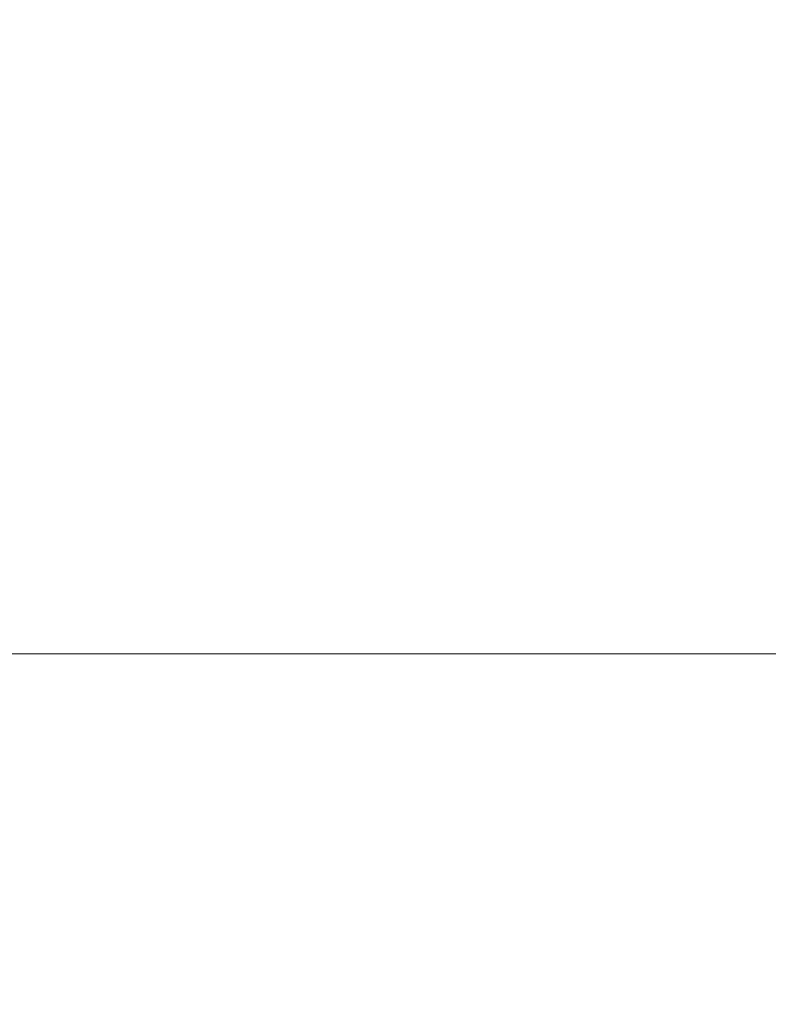
# Model space of a CAD drawing. Units: millimetres. Extents: x -1.4 to 9.9, y 0.3 to 14.9.
# Drawn here: x 2.4 to 2.6, y 9.9 to 10.1 of the extents above; entities that cross this region are included whole.
import ezdxf

# ---------------------------------------------------------------- set-up
doc = ezdxf.new("R2010")
doc.units = ezdxf.units.MM
doc.header["$MEASUREMENT"] = 0
doc.layers.get('0').update_dxf_attribs({"lineweight": 13})
doc.layers.get('Defpoints').update_dxf_attribs({"lineweight": 5})
doc.layers.add('DIASTASEIS', color=253, linetype='Continuous', lineweight=5)
doc.styles.get("Standard").update_dxf_attribs({"font": 'ARIALN.TTF'})
doc.dimstyles.get("Standard").update_dxf_attribs({"dimtxt": 0.18, "dimasz": 0.15, "dimexe": 0.05, "dimexo": 0, "dimgap": 0.09, "dimtad": 0, "dimtih": 1, "dimtoh": 1, "dimzin": 0, "dimdsep": 46, "dimtxsty": 'Standard', "dimblk": 'OBLIQUE', "dimcen": 0.09, "dimadec": 0, "dimazin": 0, "dimtfac": 1, "dimtofl": 0, "dimtmove": 0, "dimatfit": 3, "dimldrblk": 'OBLIQUE', "dimfxl": 1, "dimtolj": 1, "dimtzin": 0, "dimarcsym": 0})

# ---------------------------------------------------------------- blocks, each defined once
blk = doc.blocks.new('_Oblique')
at = {"color": 0, "linetype": 'ByBlock', "lineweight": -2}
blk.add_line((-0.5, -0.5), (0.5, 0.5), dxfattribs=at)
blk = doc.blocks.new('*D20')
at = {"layer": 'Defpoints', "color": 0}
for p in [(1.34089, 12.45337), (2.46128, 12.45337), (2.16954, 9.9656)]:
    blk.add_point(p, dxfattribs=at)
at = {"layer": 'DIASTASEIS', "color": 0, "lineweight": -2}
for p, q in [((2.46128, 12.45337), (1.29089, 12.45337)), ((1.34089, 12.45337), (1.34089, 11.37333)), ((1.34089, 9.9656), (1.34089, 11.00952)), ((2.16954, 9.9656), (1.29089, 9.9656))]:
    blk.add_line(p, q, dxfattribs=at)
at = {"layer": 'DIASTASEIS', "color": 0, "linetype": 'ByBlock', "lineweight": -2, "xscale": 0.15, "yscale": 0.15, "zscale": 0.15}
for p, rotation in [((1.34089, 12.45337), 90), ((1.34089, 9.9656), 270)]:
    blk.add_blockref('_Oblique', p, dxfattribs=dict(at, rotation=rotation))
at = {"layer": 'DIASTASEIS', "color": 0, "insert": (1.34089, 11.19143), "char_height": 0.18, "attachment_point": 5}
blk.add_mtext('\\A1;\\A1;2.50', dxfattribs=at)

msp = doc.modelspace()

# ---------------------------------------------------------------- linework, layer by layer
at = {"color": 7, "linetype": 'Continuous', "lineweight": 15}
msp.add_lwpolyline([(9.86037, 9.9656), (2.16954, 9.9656)], dxfattribs=at)

# ---------------------------------------------------------------- dimensions: what is measured, and where the dimension line sits
at = {"layer": 'DIASTASEIS'}
dim = msp.add_linear_dim(base=(1.34089, 12.45337), p1=(2.16954, 9.9656), p2=(2.46128, 12.45337), angle=90, text='\\A1;2.50', dimstyle='Standard', override={"dimtxsty": 'Standard', "dimldrblk": 'Oblique'}, dxfattribs=at)
dim.commit()
dim.dimension.update_dxf_attribs({"geometry": '*D20', "text_midpoint": (1.34089, 11.19143), "dimtype": 160})

doc.saveas('drawing.dxf')
